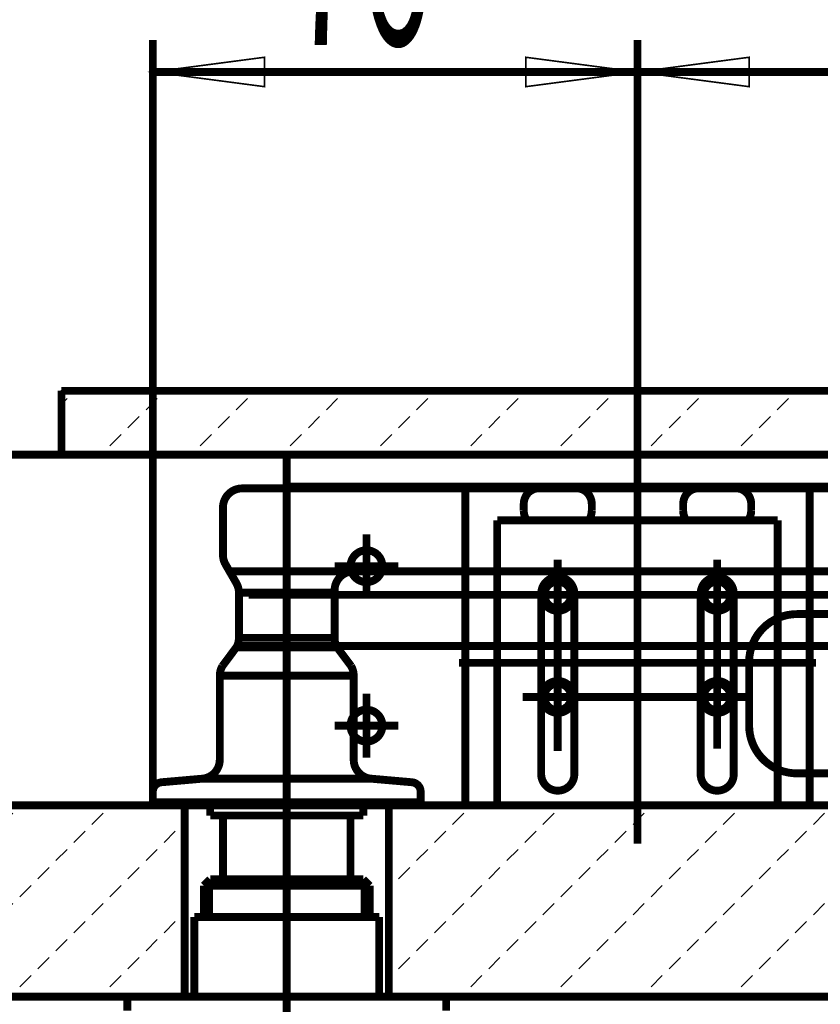
# Model space of a CAD drawing. Extents: x 33 to 231, y -260 to 23.
# Drawn here: x 74 to 99, y -55 to -24 of the extents above; entities that cross this region are included whole.
import ezdxf

# ---------------------------------------------------------------- set-up
doc = ezdxf.new("R2010")
doc.units = 0
doc.linetypes.add('AIGENLINE001', pattern=[13.007, 10, -1, 0.0035, -1, 0.0035, -1])
doc.linetypes.add('AIGENLINE002', pattern=[14, 11, -1, 1, -1])
doc.layers.add('LAYER_6', color=7, linetype='CONTINUOUS')
doc.styles.get("Standard").update_dxf_attribs({"font": 'TXT', "bigfont": 'BIGFONT'})

# ---------------------------------------------------------------- blocks, each defined once
blk = doc.blocks.new('AIGNBL06010183')
at = {"layer": 'LAYER_6', "const_width": 0.2469}
blk.add_lwpolyline([(85.1723, -51.524), (79.9723, -51.524)], dxfattribs=at)
blk = doc.blocks.new('AIGNBL06010184')
at = {"layer": 'LAYER_6', "const_width": 0.2469}
blk.add_lwpolyline([(84.5723, -51.324), (80.5723, -51.324)], dxfattribs=at)
blk = doc.blocks.new('AIGNBL06010185')
at = {"layer": 'LAYER_6', "const_width": 0.2469}
blk.add_lwpolyline([(85.0103, -51.362), (85.1723, -51.524)], dxfattribs=at)
blk = doc.blocks.new('AIGNBL06010186')
at = {"layer": 'LAYER_6', "const_width": 0.2469}
blk.add_lwpolyline([(80.1343, -51.362), (80.1723, -51.324)], dxfattribs=at)
blk = doc.blocks.new('AIGNBL06010187')
at = {"layer": 'LAYER_6', "const_width": 0.2469}
blk.add_lwpolyline([(80.5723, -51.324), (80.5723, -49.324)], dxfattribs=at)
blk = doc.blocks.new('AIGNBL06010188')
at = {"layer": 'LAYER_6', "const_width": 0.2469}
blk.add_lwpolyline([(80.1723, -51.324), (80.5723, -51.324)], dxfattribs=at)
blk = doc.blocks.new('AIGNBL06010189')
at = {"layer": 'LAYER_6', "const_width": 0.2469}
blk.add_lwpolyline([(84.5723, -51.324), (84.5723, -49.324)], dxfattribs=at)
blk = doc.blocks.new('AIGNBL0601018A')
at = {"layer": 'LAYER_6', "const_width": 0.2469}
blk.add_lwpolyline([(84.9723, -51.324), (84.5723, -51.324)], dxfattribs=at)
blk = doc.blocks.new('AIGNBL0601018B')
at = {"layer": 'LAYER_6', "const_width": 0.2469}
blk.add_lwpolyline([(84.9723, -51.324), (85.0103, -51.362)], dxfattribs=at)
blk = doc.blocks.new('AIGNBL0601018C')
at = {"layer": 'LAYER_6', "const_width": 0.2469}
blk.add_lwpolyline([(79.9723, -51.524), (80.1343, -51.362)], dxfattribs=at)
blk = doc.blocks.new('AIGNBL0601018D')
at = {"layer": 'LAYER_6', "const_width": 0.2469}
blk.add_lwpolyline([(85.0103, -51.362), (85.0103, -52.504)], dxfattribs=at)
blk = doc.blocks.new('AIGNBL0601018E')
at = {"layer": 'LAYER_6', "const_width": 0.2469}
blk.add_lwpolyline([(85.1723, -52.504), (85.1723, -51.524)], dxfattribs=at)
blk = doc.blocks.new('AIGNBL0601018F')
at = {"layer": 'LAYER_6', "const_width": 0.2469}
blk.add_lwpolyline([(79.9723, -51.524), (79.9723, -52.504)], dxfattribs=at)
blk = doc.blocks.new('AIGNBL06010190')
at = {"layer": 'LAYER_6', "const_width": 0.2469}
blk.add_lwpolyline([(80.1343, -52.504), (80.1343, -51.362)], dxfattribs=at)
blk = doc.blocks.new('AIGNBL0601022F')
at = {"layer": 'LAYER_6', "const_width": 0.2469}
blk.add_lwpolyline([(90.1055, -40.064), (92.0392, -40.064)], dxfattribs=at)
blk = doc.blocks.new('AIGNBL06010230')
at = {"layer": 'LAYER_6', "const_width": 0.2469}
blk.add_lwpolyline([(95.1055, -40.064), (97.0392, -40.064)], dxfattribs=at)
blk = doc.blocks.new('AIGNBL06010269')
at = {"layer": 'LAYER_6', "const_width": 0.2469}
blk.add_lwpolyline([(78.4723, -49.004), (78.3723, -48.904)], dxfattribs=at)
blk = doc.blocks.new('AIGNBL0601026A')
at = {"layer": 'LAYER_6', "const_width": 0.2469}
blk.add_lwpolyline([(86.7723, -48.904), (86.6723, -49.004)], dxfattribs=at)
blk = doc.blocks.new('AIGNBL0601027A')
at = {"layer": 'LAYER_6', "const_width": 0.2469}
blk.add_lwpolyline([(84.6723, -41.664), (100.5123, -41.664)], dxfattribs=at)
blk = doc.blocks.new('AIGNBL0601027B')
at = {"layer": 'LAYER_6', "const_width": 0.2469}
blk.add_lwpolyline([(84.0723, -43.7489), (84.0723, -42.3352)], dxfattribs=at)
blk = doc.blocks.new('AIGNBL0601027C')
at = {"layer": 'LAYER_6', "const_width": 0.2469}
blk.add_lwpolyline([(80.5723, -41.1476), (80.5723, -39.664)], dxfattribs=at)
blk = doc.blocks.new('AIGNBL0601027D')
at = {"layer": 'LAYER_6', "const_width": 0.2469}
blk.add_lwpolyline([(81.0723, -42.3352), (81.0723, -43.7489)], dxfattribs=at)
blk = doc.blocks.new('AIGNBL06010280')
at = {"layer": 'LAYER_6', "const_width": 0.2469}
blk.add_lwpolyline([(80.1723, -49.324), (80.1723, -49.004)], dxfattribs=at)
blk = doc.blocks.new('AIGNBL06010281')
at = {"layer": 'LAYER_6', "const_width": 0.2469}
blk.add_lwpolyline([(84.9723, -49.324), (84.9723, -49.004)], dxfattribs=at)
blk = doc.blocks.new('AIGNBL06010282')
at = {"layer": 'LAYER_6', "const_width": 0.2469}
blk.add_lwpolyline([(84.9723, -49.324), (80.1723, -49.324)], dxfattribs=at)
blk = doc.blocks.new('AIGNBL06010283')
at = {"layer": 'LAYER_6', "const_width": 0.2469}
blk.add_lwpolyline([(106.9923, -39.064), (81.1723, -39.064)], dxfattribs=at)
blk = doc.blocks.new('AIGNBL06010284')
at = {"layer": 'LAYER_6', "const_width": 0.2469}
blk.add_lwpolyline([(80.1723, -49.004), (78.4723, -49.004)], dxfattribs=at)
blk = doc.blocks.new('AIGNBL06010285')
at = {"layer": 'LAYER_6', "const_width": 0.2469}
blk.add_lwpolyline([(86.6723, -49.004), (84.9723, -49.004)], dxfattribs=at)
blk = doc.blocks.new('AIGNBL06010298')
at = {"layer": 'LAYER_6', "const_width": 0.2469}
blk.add_lwpolyline([(80.6527, -41.4476), (80.7776, -41.664)], dxfattribs=at)
blk = doc.blocks.new('AIGNBL060102A2')
at = {"layer": 'LAYER_6', "const_width": 0.2469}
blk.add_lwpolyline([(80.1723, -49.004), (84.9723, -49.004)], dxfattribs=at)
blk = doc.blocks.new('AIGNBL060102A3')
at = {"layer": 'LAYER_6', "const_width": 0.2469}
blk.add_lwpolyline([(81.0723, -43.7489), (84.0723, -43.7489)], dxfattribs=at)
blk = doc.blocks.new('AIGNBL060102A4')
at = {"layer": 'LAYER_6', "const_width": 0.2469}
blk.add_lwpolyline([(80.9919, -44.0489), (84.1527, -44.0489)], dxfattribs=at)
blk = doc.blocks.new('AIGNBL060102A5')
at = {"layer": 'LAYER_6', "const_width": 0.2469}
blk.add_lwpolyline([(81.0723, -42.3352), (84.0723, -42.3352)], dxfattribs=at)
blk = doc.blocks.new('AIGNBL060102A6')
at = {"layer": 'LAYER_6', "const_width": 0.2469}
blk.add_lwpolyline([(84.0723, -42.3352), (84.0723, -42.264)], dxfattribs=at)
blk = doc.blocks.new('AIGNBL060102A7')
at = {"layer": 'LAYER_6', "const_width": 0.2469}
blk.add_lwpolyline([(84.6723, -41.664), (80.7776, -41.664)], dxfattribs=at)
blk = doc.blocks.new('AIGNBL060102A8')
at = {"layer": 'LAYER_6', "const_width": 0.2469}
blk.add_lwpolyline([(80.7776, -41.664), (80.9919, -42.0352)], dxfattribs=at)
blk = doc.blocks.new('AIGNBL060102EF')
at = {"layer": 'LAYER_6', "const_width": 0.2469}
blk.add_lwpolyline([(84.1527, -44.0489), (84.5919, -44.6365)], dxfattribs=at)
blk = doc.blocks.new('AIGNBL060102F0')
at = {"layer": 'LAYER_6', "const_width": 0.2469}
blk.add_lwpolyline([(80.5527, -44.6365), (80.9919, -44.0489)], dxfattribs=at)
blk = doc.blocks.new('AIGNBL060102F1')
at = {"layer": 'LAYER_6', "const_width": 0.2469}
blk.add_lwpolyline([(80.4723, -47.5705), (80.4723, -44.9365)], dxfattribs=at)
blk = doc.blocks.new('AIGNBL060102F2')
at = {"layer": 'LAYER_6', "const_width": 0.2469}
blk.add_lwpolyline([(84.6723, -47.5705), (84.6723, -44.9365)], dxfattribs=at)
blk = doc.blocks.new('AIGNBL060102F3')
at = {"layer": 'LAYER_6', "const_width": 0.2469}
blk.add_lwpolyline([(85.22, -48.1682), (86.4985, -48.2801)], dxfattribs=at)
blk = doc.blocks.new('AIGNBL060102F4')
at = {"layer": 'LAYER_6', "const_width": 0.2469}
blk.add_lwpolyline([(86.7723, -48.904), (86.7723, -48.5789)], dxfattribs=at)
blk = doc.blocks.new('AIGNBL060102F5')
at = {"layer": 'LAYER_6', "const_width": 0.2469}
blk.add_lwpolyline([(78.6462, -48.2801), (79.9246, -48.1682)], dxfattribs=at)
blk = doc.blocks.new('AIGNBL060102F6')
at = {"layer": 'LAYER_6', "const_width": 0.2469}
blk.add_lwpolyline([(78.3723, -48.904), (78.3723, -48.5789)], dxfattribs=at)
blk = doc.blocks.new('AIGNBL060102F7')
at = {"layer": 'LAYER_6', "const_width": 0.2469}
blk.add_lwpolyline([(80.4723, -44.9365), (84.6723, -44.9365)], dxfattribs=at)
blk = doc.blocks.new('AIGNBL060102F8')
at = {"layer": 'LAYER_6', "const_width": 0.2469}
blk.add_lwpolyline([(78.3723, -48.904), (86.7723, -48.904)], dxfattribs=at)
blk = doc.blocks.new('AIGNBL060102FE')
at = {"layer": 'LAYER_6', "const_width": 0.2469}
blk.add_lwpolyline([(79.9246, -48.1682), (85.22, -48.1682)], dxfattribs=at)
blk = doc.blocks.new('AIGNBL0601033E')
at = {"layer": 'LAYER_6', "const_width": 0.2469}
blk.add_lwpolyline([(84.6723, -41.664, 0.4141936), (84.0723, -42.264)], format="xyb", dxfattribs=at)
blk = doc.blocks.new('AIGNBL06010345')
at = {"layer": 'LAYER_6', "const_width": 0.2469}
blk.add_lwpolyline([(81.1723, -39.064, 0.4141936), (80.5723, -39.664)], format="xyb", dxfattribs=at)
blk = doc.blocks.new('AIGNBL06010346')
at = {"layer": 'LAYER_6', "const_width": 0.2469}
blk.add_lwpolyline([(80.5723, -41.1476, 0.1316527), (80.6527, -41.4476)], format="xyb", dxfattribs=at)
blk = doc.blocks.new('AIGNBL06010347')
at = {"layer": 'LAYER_6', "const_width": 0.2469}
blk.add_lwpolyline([(81.0723, -42.3352, 0.1316608), (80.9919, -42.0352)], format="xyb", dxfattribs=at)
blk = doc.blocks.new('AIGNBL06010350')
at = {"layer": 'LAYER_6', "const_width": 0.2469}
blk.add_lwpolyline([(97.0743, -46.502, 0.414215), (98.5743, -48.002)], format="xyb", dxfattribs=at)
blk = doc.blocks.new('AIGNBL06010351')
at = {"layer": 'LAYER_6', "const_width": 0.2469}
blk.add_lwpolyline([(98.5743, -43.006, 0.4142056), (97.0743, -44.506)], format="xyb", dxfattribs=at)
blk = doc.blocks.new('AIGNBL06010359')
at = {"layer": 'LAYER_6', "const_width": 0.2469}
blk.add_lwpolyline([(84.0723, -43.7489, 0.1316519), (84.1527, -44.0489)], format="xyb", dxfattribs=at)
blk = doc.blocks.new('AIGNBL0601035A')
at = {"layer": 'LAYER_6', "const_width": 0.2469}
blk.add_lwpolyline([(80.9919, -44.0489, 0.131659), (81.0723, -43.7489)], format="xyb", dxfattribs=at)
blk = doc.blocks.new('AIGNBL0601035B')
at = {"layer": 'LAYER_6', "const_width": 0.2469}
blk.add_lwpolyline([(80.5527, -44.6365, 0.1316545), (80.4723, -44.9365)], format="xyb", dxfattribs=at)
blk = doc.blocks.new('AIGNBL0601035C')
at = {"layer": 'LAYER_6', "const_width": 0.2469}
blk.add_lwpolyline([(84.6723, -44.9365, 0.1316615), (84.5919, -44.6365)], format="xyb", dxfattribs=at)
blk = doc.blocks.new('AIGNBL0601035D')
at = {"layer": 'LAYER_6', "const_width": 0.2469}
blk.add_lwpolyline([(84.6723, -47.5705, 0.3888667), (85.22, -48.1682)], format="xyb", dxfattribs=at)
blk = doc.blocks.new('AIGNBL0601035E')
at = {"layer": 'LAYER_6', "const_width": 0.2469}
blk.add_lwpolyline([(86.7723, -48.5789, 0.3888182), (86.4985, -48.2801)], format="xyb", dxfattribs=at)
blk = doc.blocks.new('AIGNBL0601035F')
at = {"layer": 'LAYER_6', "const_width": 0.2469}
blk.add_lwpolyline([(79.9246, -48.1682, 0.3888825), (80.4723, -47.5705)], format="xyb", dxfattribs=at)
blk = doc.blocks.new('AIGNBL06010360')
at = {"layer": 'LAYER_6', "const_width": 0.2469}
blk.add_lwpolyline([(78.6462, -48.2801, 0.388882), (78.3723, -48.5789)], format="xyb", dxfattribs=at)
blk = doc.blocks.new('AIGNBL060103A2')
at = {"layer": 'LAYER_6', "color": 160, "linetype": 'AIGENLINE001', "const_width": 0.2469, "flags": 128}
blk.add_lwpolyline([(89.1723, -49.004), (89.1723, -40.064)], dxfattribs=at)
blk = doc.blocks.new('AIGNBL060103A3')
at = {"layer": 'LAYER_6', "color": 160, "linetype": 'AIGENLINE001', "const_width": 0.2469, "flags": 128}
blk.add_lwpolyline([(89.1723, -40.064), (97.9723, -40.064)], dxfattribs=at)
blk = doc.blocks.new('AIGNBL060103A4')
at = {"layer": 'LAYER_6', "color": 160, "linetype": 'AIGENLINE001', "const_width": 0.2469, "flags": 128}
blk.add_lwpolyline([(97.9723, -40.064), (97.9723, -49.004)], dxfattribs=at)
blk = doc.blocks.new('AIGNBL060103A5')
at = {"layer": 'LAYER_6', "color": 160, "linetype": 'AIGENLINE001', "const_width": 0.2469, "flags": 128}
blk.add_lwpolyline([(97.9723, -49.004), (89.1723, -49.004)], dxfattribs=at)
blk = doc.blocks.new('AIGNBL060103A6')
at = {"layer": 'LAYER_6', "color": 160, "linetype": 'AIGENLINE001', "const_width": 0.2469, "flags": 128}
blk.add_lwpolyline([(87.9723, -44.534), (99.1723, -44.534)], dxfattribs=at)
blk = doc.blocks.new('AIGNBL060103A7')
at = {"layer": 'LAYER_6', "color": 160, "linetype": 'AIGENLINE001', "const_width": 0.2469, "flags": 128}
blk.add_lwpolyline([(93.5723, -38.864), (93.5723, -50.204)], dxfattribs=at)
blk = doc.blocks.new('AIGNBL060103AC')
at = {"layer": 'LAYER_6', "color": 160, "linetype": 'AIGENLINE001', "const_width": 0.2469, "flags": 128}
blk.add_lwpolyline([(95.5523, -48.024), (95.5523, -42.364)], dxfattribs=at)
blk = doc.blocks.new('AIGNBL060103AD')
at = {"layer": 'LAYER_6', "color": 160, "linetype": 'AIGENLINE001', "const_width": 0.2469, "flags": 128}
blk.add_lwpolyline([(96.5923, -42.364), (96.5923, -48.024)], dxfattribs=at)
blk = doc.blocks.new('AIGNBL060103AE')
at = {"layer": 'LAYER_6', "color": 160, "linetype": 'AIGENLINE001', "const_width": 0.2469, "flags": 128}
blk.add_lwpolyline([(91.5923, -42.364), (91.5923, -48.024)], dxfattribs=at)
blk = doc.blocks.new('AIGNBL060103AF')
at = {"layer": 'LAYER_6', "color": 160, "linetype": 'AIGENLINE001', "const_width": 0.2469, "flags": 128}
blk.add_lwpolyline([(90.5523, -48.024), (90.5523, -42.364)], dxfattribs=at)
blk = doc.blocks.new('AIGNBL060103B6')
at = {"layer": 'LAYER_6', "color": 160, "linetype": 'AIGENLINE001', "const_width": 0.2469, "flags": 128}
blk.add_lwpolyline([(95.5523, -48.024, 0.414218), (96.0723, -48.544, 0.4142367), (96.5923, -48.024)], format="xyb", dxfattribs=at)
blk = doc.blocks.new('AIGNBL060103B7')
at = {"layer": 'LAYER_6', "color": 160, "linetype": 'AIGENLINE001', "const_width": 0.2469, "flags": 128}
blk.add_lwpolyline([(96.5923, -42.364, 0.4142093), (96.0723, -41.844, 0.4141906), (95.5523, -42.364)], format="xyb", dxfattribs=at)
blk = doc.blocks.new('AIGNBL060103B8')
at = {"layer": 'LAYER_6', "color": 160, "linetype": 'AIGENLINE001', "const_width": 0.2469, "flags": 128}
blk.add_lwpolyline([(91.5923, -42.364, 0.4142093), (91.0723, -41.844)], format="xyb", dxfattribs=at)
blk = doc.blocks.new('AIGNBL060103B9')
at = {"layer": 'LAYER_6', "color": 160, "linetype": 'AIGENLINE001', "const_width": 0.2469, "flags": 128}
blk.add_lwpolyline([(91.0723, -41.844, 0.4141906), (90.5523, -42.364)], format="xyb", dxfattribs=at)
blk = doc.blocks.new('AIGNBL060103BA')
at = {"layer": 'LAYER_6', "color": 160, "linetype": 'AIGENLINE001', "const_width": 0.2469, "flags": 128}
blk.add_lwpolyline([(90.5523, -48.024, 0.414218), (91.0723, -48.544)], format="xyb", dxfattribs=at)
blk = doc.blocks.new('AIGNBL060103BB')
at = {"layer": 'LAYER_6', "color": 160, "linetype": 'AIGENLINE001', "const_width": 0.2469, "flags": 128}
blk.add_lwpolyline([(91.0723, -48.544, 0.4142367), (91.5923, -48.024)], format="xyb", dxfattribs=at)
blk = doc.blocks.new('AIGNBL0601042E')
at = {"layer": 'LAYER_6', "color": 160, "linetype": 'AIGENLINE001', "const_width": 0.2469, "flags": 128}
blk.add_lwpolyline([(81.3805, -42.404), (81.9723, -42.404)], dxfattribs=at)
blk = doc.blocks.new('AIGNBL06010432')
at = {"layer": 'LAYER_6', "color": 160, "linetype": 'AIGENLINE001', "const_width": 0.2469, "flags": 128}
blk.add_lwpolyline([(98.9723, -45.604), (98.9723, -39.004)], dxfattribs=at)
blk = doc.blocks.new('AIGNBL06010433')
at = {"layer": 'LAYER_6', "color": 160, "linetype": 'AIGENLINE001', "const_width": 0.2469, "flags": 128}
blk.add_lwpolyline([(88.1723, -49.004), (88.1723, -39.004)], dxfattribs=at)
blk = doc.blocks.new('AIGNBL06010437')
at = {"layer": 'LAYER_6', "color": 160, "linetype": 'AIGENLINE001', "const_width": 0.2469, "flags": 128}
blk.add_lwpolyline([(105.7823, -44.004), (81.0623, -44.004)], dxfattribs=at)
blk = doc.blocks.new('AIGNBL06010438')
at = {"layer": 'LAYER_6', "color": 160, "linetype": 'AIGENLINE001', "const_width": 0.2469, "flags": 128}
blk.add_lwpolyline([(85.0723, -47.504), (85.0723, -45.504)], dxfattribs=at)
blk = doc.blocks.new('AIGNBL06010439')
at = {"layer": 'LAYER_6', "color": 160, "linetype": 'AIGENLINE001', "const_width": 0.2469, "flags": 128}
blk.add_lwpolyline([(84.0723, -46.504), (86.0723, -46.504)], dxfattribs=at)
blk = doc.blocks.new('AIGNBL0601043A')
at = {"layer": 'LAYER_6', "color": 160, "linetype": 'AIGENLINE001', "const_width": 0.2469, "flags": 128}
blk.add_lwpolyline([(85.0723, -42.504), (85.0723, -40.504)], dxfattribs=at)
blk = doc.blocks.new('AIGNBL0601043B')
at = {"layer": 'LAYER_6', "color": 160, "linetype": 'AIGENLINE001', "const_width": 0.2469, "flags": 128}
blk.add_lwpolyline([(84.0723, -41.504), (86.0723, -41.504)], dxfattribs=at)
blk = doc.blocks.new('AIGNBL0601043C')
at = {"layer": 'LAYER_6', "color": 160, "linetype": 'AIGENLINE001', "const_width": 0.2469, "flags": 128}
blk.add_lwpolyline([(88.1723, -39.004), (98.9723, -39.004)], dxfattribs=at)
blk = doc.blocks.new('AIGNBL0601043D')
at = {"layer": 'LAYER_6', "color": 160, "linetype": 'AIGENLINE001', "const_width": 0.2469, "flags": 128}
blk.add_lwpolyline([(88.1723, -49.004), (82.5723, -49.004)], dxfattribs=at)
blk = doc.blocks.new('AIGNBL0601043E')
at = {"layer": 'LAYER_6', "color": 160, "linetype": 'AIGENLINE001', "const_width": 0.2469, "flags": 128}
blk.add_lwpolyline([(82.5723, -39.004), (88.1723, -39.004)], dxfattribs=at)
blk = doc.blocks.new('AIGNBL0601043F')
at = {"layer": 'LAYER_6', "color": 160, "linetype": 'AIGENLINE001', "const_width": 0.2469, "flags": 128}
blk.add_lwpolyline([(98.9723, -49.004), (88.1723, -49.004)], dxfattribs=at)
blk = doc.blocks.new('AIGNBL06010440')
at = {"layer": 'LAYER_6', "color": 160, "linetype": 'AIGENLINE001', "const_width": 0.2469, "flags": 128}
blk.add_lwpolyline([(98.9723, -39.004), (104.5723, -39.004)], dxfattribs=at)
blk = doc.blocks.new('AIGNBL06010441')
at = {"layer": 'LAYER_6', "color": 160, "linetype": 'AIGENLINE001', "const_width": 0.2469, "flags": 128}
blk.add_lwpolyline([(98.9723, -49.004), (98.9723, -45.604)], dxfattribs=at)
blk = doc.blocks.new('AIGNBL06010442')
at = {"layer": 'LAYER_6', "color": 160, "linetype": 'AIGENLINE001', "const_width": 0.2469, "flags": 128}
blk.add_lwpolyline([(104.5723, -49.004), (98.9723, -49.004)], dxfattribs=at)
blk = doc.blocks.new('AIGNBL06010443')
at = {"layer": 'LAYER_6', "color": 160, "linetype": 'AIGENLINE001', "const_width": 0.2469, "flags": 128}
blk.add_lwpolyline([(93.5723, -37.804), (93.5723, -50.204)], dxfattribs=at)
blk = doc.blocks.new('AIGNBL06010445')
at = {"layer": 'LAYER_6', "color": 160, "linetype": 'AIGENLINE001', "const_width": 0.2469, "flags": 128}
blk.add_lwpolyline([(82.5723, -49.004), (82.5723, -39.004)], dxfattribs=at)
blk = doc.blocks.new('AIGNBL06010446')
at = {"layer": 'LAYER_6', "color": 160, "linetype": 'AIGENLINE001', "const_width": 0.2469, "flags": 128}
blk.add_lwpolyline([(92.0723, -45.604), (89.9723, -45.604)], dxfattribs=at)
blk = doc.blocks.new('AIGNBL06010447')
at = {"layer": 'LAYER_6', "color": 160, "linetype": 'AIGENLINE001', "const_width": 0.2469, "flags": 128}
blk.add_lwpolyline([(97.1723, -45.604), (92.0723, -45.604)], dxfattribs=at)
blk = doc.blocks.new('AIGNBL06010448')
at = {"layer": 'LAYER_6', "color": 160, "linetype": 'AIGENLINE001', "const_width": 0.2469, "flags": 128}
blk.add_lwpolyline([(105.1723, -42.404), (95.0723, -42.404)], dxfattribs=at)
blk = doc.blocks.new('AIGNBL06010449')
at = {"layer": 'LAYER_6', "color": 160, "linetype": 'AIGENLINE001', "const_width": 0.2469, "flags": 128}
blk.add_lwpolyline([(95.0723, -42.404), (81.9723, -42.404)], dxfattribs=at)
blk = doc.blocks.new('AIGNBL0601044A')
at = {"layer": 'LAYER_6', "color": 160, "linetype": 'AIGENLINE001', "const_width": 0.2469, "flags": 128}
blk.add_lwpolyline([(96.0723, -41.304), (96.0723, -47.224)], dxfattribs=at)
blk = doc.blocks.new('AIGNBL0601044B')
at = {"layer": 'LAYER_6', "color": 160, "linetype": 'AIGENLINE001', "const_width": 0.2469, "flags": 128}
blk.add_lwpolyline([(91.0723, -41.304), (91.0723, -47.304)], dxfattribs=at)
blk = doc.blocks.new('AIGNBL06010465')
at = {"layer": 'LAYER_6', "color": 160, "linetype": 'AIGENLINE001', "const_width": 0.2469, "flags": 128}
blk.add_lwpolyline([(84.5723, -46.504, -0.4141896), (85.0723, -46.004, -0.414209), (85.5723, -46.504, -0.4142376), (85.0723, -47.004, -0.4142181)], format="xyb", close=True, dxfattribs=at)
blk = doc.blocks.new('AIGNBL06010466')
at = {"layer": 'LAYER_6', "color": 160, "linetype": 'AIGENLINE001', "const_width": 0.2469, "flags": 128}
blk.add_lwpolyline([(84.5723, -41.504, -0.4141896), (85.0723, -41.004, -0.414209), (85.5723, -41.504, -0.4142376), (85.0723, -42.004, -0.4142181)], format="xyb", close=True, dxfattribs=at)
blk = doc.blocks.new('AIGNBL06010467')
at = {"layer": 'LAYER_6', "color": 160, "linetype": 'AIGENLINE001', "const_width": 0.2469, "flags": 128}
blk.add_lwpolyline([(90.6523, -45.604, -0.414185), (91.0723, -45.184, -0.4142081), (91.4923, -45.604, -0.4142421), (91.0723, -46.024, -0.414219)], format="xyb", close=True, dxfattribs=at)
blk = doc.blocks.new('AIGNBL06010468')
at = {"layer": 'LAYER_6', "color": 160, "linetype": 'AIGENLINE001', "const_width": 0.2469, "flags": 128}
blk.add_lwpolyline([(90.5723, -45.604, -0.4141896), (91.0723, -45.104, -0.414209), (91.5723, -45.604, -0.4142376), (91.0723, -46.104, -0.4142181)], format="xyb", close=True, dxfattribs=at)
blk = doc.blocks.new('AIGNBL06010469')
at = {"layer": 'LAYER_6', "color": 160, "linetype": 'AIGENLINE001', "const_width": 0.2469, "flags": 128}
blk.add_lwpolyline([(95.5723, -45.604, -0.4141896), (96.0723, -45.104, -0.414209), (96.5723, -45.604, -0.4142376), (96.0723, -46.104, -0.4142181)], format="xyb", close=True, dxfattribs=at)
blk = doc.blocks.new('AIGNBL0601046A')
at = {"layer": 'LAYER_6', "color": 160, "linetype": 'AIGENLINE001', "const_width": 0.2469, "flags": 128}
blk.add_lwpolyline([(95.6523, -45.604, -0.414185), (96.0723, -45.184, -0.4142081), (96.4923, -45.604, -0.4142421), (96.0723, -46.024, -0.414219)], format="xyb", close=True, dxfattribs=at)
blk = doc.blocks.new('AIGNBL0601046B')
at = {"layer": 'LAYER_6', "color": 160, "linetype": 'AIGENLINE001', "const_width": 0.2469, "flags": 128}
blk.add_lwpolyline([(95.6523, -42.404, -0.414185), (96.0723, -41.984, -0.4142081), (96.4923, -42.404, -0.4142421), (96.0723, -42.824, -0.414219)], format="xyb", close=True, dxfattribs=at)
blk = doc.blocks.new('AIGNBL0601046C')
at = {"layer": 'LAYER_6', "color": 160, "linetype": 'AIGENLINE001', "const_width": 0.2469, "flags": 128}
blk.add_lwpolyline([(95.5723, -42.404, -0.4141896), (96.0723, -41.904, -0.414209), (96.5723, -42.404, -0.4142376), (96.0723, -42.904, -0.4142181)], format="xyb", close=True, dxfattribs=at)
blk = doc.blocks.new('AIGNBL0601046D')
at = {"layer": 'LAYER_6', "color": 160, "linetype": 'AIGENLINE001', "const_width": 0.2469, "flags": 128}
blk.add_lwpolyline([(90.5723, -42.404, -0.4141896), (91.0723, -41.904, -0.414209), (91.5723, -42.404, -0.4142376), (91.0723, -42.904, -0.4142181)], format="xyb", close=True, dxfattribs=at)
blk = doc.blocks.new('AIGNBL0601046E')
at = {"layer": 'LAYER_6', "color": 160, "linetype": 'AIGENLINE001', "const_width": 0.2469, "flags": 128}
blk.add_lwpolyline([(90.6523, -42.404, -0.414185), (91.0723, -41.984, -0.4142081), (91.4923, -42.404, -0.4142421), (91.0723, -42.824, -0.414219)], format="xyb", close=True, dxfattribs=at)
blk = doc.blocks.new('AIGNBL0601048A')
at = {"layer": 'LAYER_6', "const_width": 0.2469}
blk.add_lwpolyline([(75.5072, -38.004), (115.5072, -38.004)], dxfattribs=at)
blk = doc.blocks.new('AIGNBL0601048B')
at = {"layer": 'LAYER_6', "linetype": 'AIGENLINE001', "const_width": 0.2469, "flags": 128}
blk.add_lwpolyline([(75.5072, -36.004), (115.5072, -36.004)], dxfattribs=at)
blk = doc.blocks.new('AIGNBL0601048C')
at = {"layer": 'LAYER_6', "linetype": 'AIGENLINE001', "const_width": 0.2469, "flags": 128}
blk.add_lwpolyline([(75.5072, -36.004), (75.5072, -38.004)], dxfattribs=at)
blk = doc.blocks.new('AIGNBL0601049E')
at = {"layer": 'LAYER_6', "const_width": 0.2469}
blk.add_lwpolyline([(79.3723, -49.004), (79.3723, -55.004)], dxfattribs=at)
blk = doc.blocks.new('AIGNBL060104A0')
at = {"layer": 'LAYER_6', "const_width": 0.2469}
blk.add_lwpolyline([(85.7723, -55.004), (85.7723, -49.004)], dxfattribs=at)
blk = doc.blocks.new('AIGNBL060104A5')
at = {"layer": 'LAYER_6', "const_width": 0.2469}
blk.add_lwpolyline([(100.7723, -55.004), (85.7723, -55.004)], dxfattribs=at)
blk = doc.blocks.new('AIGNBL060104A6')
at = {"layer": 'LAYER_6', "const_width": 0.2469}
blk.add_lwpolyline([(85.7723, -49.004), (100.7723, -49.004)], dxfattribs=at)
blk = doc.blocks.new('AIGNBL060104A7')
at = {"layer": 'LAYER_6', "const_width": 0.2469}
blk.add_lwpolyline([(66.5723, -49.004), (79.3723, -49.004)], dxfattribs=at)
blk = doc.blocks.new('AIGNBL060104A8')
at = {"layer": 'LAYER_6', "const_width": 0.2469}
blk.add_lwpolyline([(79.3723, -55.004), (66.5723, -55.004)], dxfattribs=at)
blk = doc.blocks.new('AIGNBL060204B2')
at = {"layer": 'LAYER_6', "linetype": 'AIGENLINE001', "flags": 128}
for points in [[(75.8958, -36.0302), (75.922, -36.004)], [(78.7242, -36.0302), (78.7505, -36.004)], [(81.5527, -36.0302), (81.5789, -36.004)], [(84.3811, -36.0302), (84.4073, -36.004)], [(87.2095, -36.0302), (87.2357, -36.004)], [(90.0379, -36.0302), (90.0642, -36.004)], [(92.8664, -36.0302), (92.8926, -36.004)], [(95.6948, -36.0302), (95.721, -36.004)], [(98.5232, -36.0302), (98.5494, -36.004)], [(75.5072, -36.4188), (75.6837, -36.2424)], [(78.1586, -36.5959), (78.5121, -36.2424)], [(80.987, -36.5959), (81.3405, -36.2424)], [(83.8154, -36.5959), (84.169, -36.2424)], [(86.6438, -36.5959), (86.9974, -36.2424)], [(89.4723, -36.5959), (89.8258, -36.2424)], [(92.3007, -36.5959), (92.6542, -36.2424)], [(95.1291, -36.5959), (95.4827, -36.2424)], [(97.9575, -36.5959), (98.3111, -36.2424)], [(77.5929, -37.1616), (77.9464, -36.8081)], [(80.4213, -37.1616), (80.7748, -36.8081)], [(83.2497, -37.1616), (83.6033, -36.8081)], [(86.0781, -37.1616), (86.4317, -36.8081)], [(88.9066, -37.1616), (89.2601, -36.8081)], [(91.735, -37.1616), (92.0886, -36.8081)], [(94.5634, -37.1616), (94.917, -36.8081)], [(97.3919, -37.1616), (97.7454, -36.8081)], [(77.0272, -37.7273), (77.3807, -37.3737)], [(79.8556, -37.7273), (80.2092, -37.3737)], [(82.684, -37.7273), (83.0376, -37.3737)], [(85.5125, -37.7273), (85.866, -37.3737)], [(88.3409, -37.7273), (88.6944, -37.3737)], [(91.1693, -37.7273), (91.5229, -37.3737)], [(93.9977, -37.7273), (94.3513, -37.3737)], [(96.8262, -37.7273), (97.1797, -37.3737)], [(76.7505, -38.004), (76.815, -37.9394)], [(79.5789, -38.004), (79.6435, -37.9394)], [(82.4073, -38.004), (82.4719, -37.9394)], [(85.2357, -38.004), (85.3003, -37.9394)], [(88.0642, -38.004), (88.1288, -37.9394)], [(90.8926, -38.004), (90.9572, -37.9394)], [(93.721, -38.004), (93.7856, -37.9394)], [(96.5494, -38.004), (96.614, -37.9394)]]:
    blk.add_lwpolyline(points, dxfattribs=at)
blk = doc.blocks.new('AIGNBL060104B1')
at = {"layer": 'LAYER_6', "const_width": 0.05}
blk.add_lwpolyline([(75.5072, -36.004), (115.5072, -36.004), (115.5072, -38.004), (75.5072, -38.004)], close=True, dxfattribs=at)
at = {"layer": 'LAYER_6'}
blk.add_blockref('AIGNBL060204B2', (0, 0), dxfattribs=at)
blk = doc.blocks.new('AIGNBL060204BE')
at = {"layer": 'LAYER_6', "linetype": 'AIGENLINE001', "flags": 128}
for points in [[(88.3409, -49.041), (88.3779, -49.004)], [(91.1693, -49.041), (91.2063, -49.004)], [(93.9977, -49.041), (94.0347, -49.004)], [(96.8262, -49.041), (96.8632, -49.004)], [(99.6546, -49.041), (99.6916, -49.004)], [(87.7752, -49.6067), (88.1288, -49.2531)], [(90.6036, -49.6067), (90.9572, -49.2531)], [(93.4321, -49.6067), (93.7856, -49.2531)], [(96.2605, -49.6067), (96.614, -49.2531)], [(99.0889, -49.6067), (99.4425, -49.2531)], [(87.2095, -50.1724), (87.5631, -49.8188)], [(90.0379, -50.1724), (90.3915, -49.8188)], [(92.8664, -50.1724), (93.2199, -49.8188)], [(95.6948, -50.1724), (96.0484, -49.8188)], [(98.5232, -50.1724), (98.8768, -49.8188)], [(86.6438, -50.7381), (86.9974, -50.3845)], [(89.4723, -50.7381), (89.8258, -50.3845)], [(92.3007, -50.7381), (92.6542, -50.3845)], [(95.1291, -50.7381), (95.4827, -50.3845)], [(97.9575, -50.7381), (98.3111, -50.3845)], [(86.0781, -51.3038), (86.4317, -50.9502)], [(88.9066, -51.3038), (89.2601, -50.9502)], [(91.735, -51.3038), (92.0886, -50.9502)], [(94.5634, -51.3038), (94.917, -50.9502)], [(97.3919, -51.3038), (97.7454, -50.9502)], [(100.2203, -51.3038), (100.5738, -50.9502)], [(85.7723, -51.6096), (85.866, -51.5159)], [(88.3409, -51.8694), (88.6944, -51.5159)], [(91.1693, -51.8694), (91.5229, -51.5159)], [(93.9977, -51.8694), (94.3513, -51.5159)], [(96.8262, -51.8694), (97.1797, -51.5159)], [(99.6546, -51.8694), (100.0082, -51.5159)], [(87.7752, -52.4351), (88.1288, -52.0816)], [(90.6036, -52.4351), (90.9572, -52.0816)], [(93.4321, -52.4351), (93.7856, -52.0816)], [(96.2605, -52.4351), (96.614, -52.0816)], [(99.0889, -52.4351), (99.4425, -52.0816)], [(87.2095, -53.0008), (87.5631, -52.6473)], [(90.0379, -53.0008), (90.3915, -52.6473)], [(92.8664, -53.0008), (93.2199, -52.6473)], [(95.6948, -53.0008), (96.0484, -52.6473)], [(98.5232, -53.0008), (98.8768, -52.6473)], [(86.6438, -53.5665), (86.9974, -53.2129)], [(89.4723, -53.5665), (89.8258, -53.2129)], [(92.3007, -53.5665), (92.6542, -53.2129)], [(95.1291, -53.5665), (95.4827, -53.2129)], [(97.9575, -53.5665), (98.3111, -53.2129)], [(86.0781, -54.1322), (86.4317, -53.7786)], [(88.9066, -54.1322), (89.2601, -53.7786)], [(91.735, -54.1322), (92.0886, -53.7786)], [(94.5634, -54.1322), (94.917, -53.7786)], [(97.3919, -54.1322), (97.7454, -53.7786)], [(100.2203, -54.1322), (100.5738, -53.7786)], [(85.7723, -54.438), (85.866, -54.3443)], [(88.3409, -54.6979), (88.6944, -54.3443)], [(91.1693, -54.6979), (91.5229, -54.3443)], [(93.9977, -54.6979), (94.3513, -54.3443)], [(96.8262, -54.6979), (97.1797, -54.3443)], [(99.6546, -54.6979), (100.0082, -54.3443)], [(88.0347, -55.004), (88.1288, -54.91)], [(90.8632, -55.004), (90.9572, -54.91)], [(93.6916, -55.004), (93.7856, -54.91)], [(96.52, -55.004), (96.614, -54.91)], [(99.3484, -55.004), (99.4425, -54.91)]]:
    blk.add_lwpolyline(points, dxfattribs=at)
blk = doc.blocks.new('AIGNBL060104BD')
at = {"layer": 'LAYER_6', "const_width": 0.05}
blk.add_lwpolyline([(85.7723, -49.004), (100.7723, -49.004), (100.7723, -55.004), (85.7723, -55.004)], close=True, dxfattribs=at)
at = {"layer": 'LAYER_6'}
blk.add_blockref('AIGNBL060204BE', (0, 0), dxfattribs=at)
blk = doc.blocks.new('AIGNBL060204C0')
at = {"layer": 'LAYER_6', "linetype": 'AIGENLINE001', "flags": 128}
for points in [[(68.5419, -49.041), (68.5789, -49.004)], [(71.3703, -49.041), (71.4073, -49.004)], [(74.1988, -49.041), (74.2357, -49.004)], [(77.0272, -49.041), (77.0642, -49.004)], [(67.9762, -49.6067), (68.3298, -49.2531)], [(70.8046, -49.6067), (71.1582, -49.2531)], [(73.6331, -49.6067), (73.9866, -49.2531)], [(76.4615, -49.6067), (76.815, -49.2531)], [(79.2899, -49.6067), (79.3723, -49.5243)], [(67.4105, -50.1724), (67.7641, -49.8188)], [(70.239, -50.1724), (70.5925, -49.8188)], [(73.0674, -50.1724), (73.4209, -49.8188)], [(75.8958, -50.1724), (76.2494, -49.8188)], [(78.7242, -50.1724), (79.0778, -49.8188)], [(66.8448, -50.7381), (67.1984, -50.3845)], [(69.6733, -50.7381), (70.0268, -50.3845)], [(72.5017, -50.7381), (72.8553, -50.3845)], [(75.3301, -50.7381), (75.6837, -50.3845)], [(78.1586, -50.7381), (78.5121, -50.3845)], [(66.5723, -51.0106), (66.6327, -50.9502)], [(69.1076, -51.3038), (69.4611, -50.9502)], [(71.936, -51.3038), (72.2896, -50.9502)], [(74.7644, -51.3038), (75.118, -50.9502)], [(77.5929, -51.3038), (77.9464, -50.9502)], [(68.5419, -51.8694), (68.8955, -51.5159)], [(71.3703, -51.8694), (71.7239, -51.5159)], [(74.1988, -51.8694), (74.5523, -51.5159)], [(77.0272, -51.8694), (77.3807, -51.5159)], [(67.9762, -52.4351), (68.3298, -52.0816)], [(70.8046, -52.4351), (71.1582, -52.0816)], [(73.6331, -52.4351), (73.9866, -52.0816)], [(76.4615, -52.4351), (76.815, -52.0816)], [(79.2899, -52.4351), (79.3723, -52.3527)], [(67.4105, -53.0008), (67.7641, -52.6473)], [(70.239, -53.0008), (70.5925, -52.6473)], [(73.0674, -53.0008), (73.4209, -52.6473)], [(75.8958, -53.0008), (76.2494, -52.6473)], [(78.7242, -53.0008), (79.0778, -52.6473)], [(66.8448, -53.5665), (67.1984, -53.2129)], [(69.6733, -53.5665), (70.0268, -53.2129)], [(72.5017, -53.5665), (72.8553, -53.2129)], [(75.3301, -53.5665), (75.6837, -53.2129)], [(78.1586, -53.5665), (78.5121, -53.2129)], [(66.5723, -53.839), (66.6327, -53.7786)], [(69.1076, -54.1322), (69.4611, -53.7786)], [(71.936, -54.1322), (72.2896, -53.7786)], [(74.7644, -54.1322), (75.118, -53.7786)], [(77.5929, -54.1322), (77.9464, -53.7786)], [(68.5419, -54.6979), (68.8955, -54.3443)], [(71.3703, -54.6979), (71.7239, -54.3443)], [(74.1988, -54.6979), (74.5523, -54.3443)], [(77.0272, -54.6979), (77.3807, -54.3443)], [(68.2357, -55.004), (68.3298, -54.91)], [(71.0642, -55.004), (71.1582, -54.91)], [(73.8926, -55.004), (73.9866, -54.91)], [(76.721, -55.004), (76.815, -54.91)]]:
    blk.add_lwpolyline(points, dxfattribs=at)
blk = doc.blocks.new('AIGNBL060104BF')
at = {"layer": 'LAYER_6', "const_width": 0.05}
blk.add_lwpolyline([(66.5723, -49.004), (79.3723, -49.004), (79.3723, -55.004), (66.5723, -55.004)], close=True, dxfattribs=at)
at = {"layer": 'LAYER_6'}
blk.add_blockref('AIGNBL060204C0', (0, 0), dxfattribs=at)
blk = doc.blocks.new('AIGNBL060104E6')
at = {"layer": 'LAYER_6', "const_width": 0.2469}
blk.add_lwpolyline([(77.5723, -55.444), (77.5723, -55.004)], dxfattribs=at)
blk = doc.blocks.new('AIGNBL060104F6')
at = {"layer": 'LAYER_6', "const_width": 0.2469}
blk.add_lwpolyline([(87.5723, -55.004), (87.5723, -55.444)], dxfattribs=at)
blk = doc.blocks.new('AIGNBL060104FC')
at = {"layer": 'LAYER_6', "const_width": 0.2469}
blk.add_lwpolyline([(77.5723, -55.004), (79.6723, -55.004)], dxfattribs=at)
blk = doc.blocks.new('AIGNBL060104FD')
at = {"layer": 'LAYER_6', "const_width": 0.2469}
blk.add_lwpolyline([(85.4723, -55.004), (85.4723, -52.504)], dxfattribs=at)
blk = doc.blocks.new('AIGNBL060104FE')
at = {"layer": 'LAYER_6', "const_width": 0.2469}
blk.add_lwpolyline([(85.4723, -55.004), (87.5723, -55.004)], dxfattribs=at)
blk = doc.blocks.new('AIGNBL060104FF')
at = {"layer": 'LAYER_6', "const_width": 0.2469}
blk.add_lwpolyline([(85.4723, -52.504), (79.6723, -52.504)], dxfattribs=at)
blk = doc.blocks.new('AIGNBL06010500')
at = {"layer": 'LAYER_6', "const_width": 0.2469}
blk.add_lwpolyline([(79.6723, -52.504), (79.6723, -55.004)], dxfattribs=at)
blk = doc.blocks.new('AIGNBL06010501')
at = {"layer": 'LAYER_6', "const_width": 0.2469}
blk.add_lwpolyline([(79.6723, -55.004), (85.4723, -55.004)], dxfattribs=at)
blk = doc.blocks.new('AIGNBL0601052A')
at = {"layer": 'LAYER_6', "linetype": 'AIGENLINE002', "const_width": 0.2469, "flags": 128}
blk.add_lwpolyline([(82.5723, -37.964), (82.5723, -97.604)], dxfattribs=at)
blk = doc.blocks.new('AIGNBL06010532')
at = {"layer": 'LAYER_6', "linetype": 'AIGENLINE002', "const_width": 0.2469, "flags": 128}
blk.add_lwpolyline([(93.5723, -37.804), (93.5723, -50.204)], dxfattribs=at)
blk = doc.blocks.new('AIGNBL06010576')
at = {"layer": 'LAYER_6', "const_width": 0.2469}
blk.add_lwpolyline([(75.5072, -38.004), (66.5753, -38.004)], dxfattribs=at)
blk = doc.blocks.new('AIGNBL060105C0')
at = {"layer": 'LAYER_6', "const_width": 0.2469}
blk.add_lwpolyline([(93.5723, -26.004), (78.3723, -26.004)], dxfattribs=at)
blk = doc.blocks.new('AIGNBL060105C1')
at = {"layer": 'LAYER_6', "const_width": 0.2469}
blk.add_lwpolyline([(93.5723, -37.804), (93.5723, -25.004)], dxfattribs=at)
blk = doc.blocks.new('AIGNBL060105C2')
at = {"layer": 'LAYER_6', "const_width": 0.2469}
blk.add_lwpolyline([(78.3723, -48.5789), (78.3723, -25.004)], dxfattribs=at)
blk = doc.blocks.new('AIGNBL060105C3')
at = {"layer": 'LAYER_6', "const_width": 0.05}
blk.add_lwpolyline([(90.0723, -26.4648), (93.5723, -26.004), (90.0723, -25.5432)], close=True, dxfattribs=at)
blk = doc.blocks.new('AIGNBL060105C4')
at = {"layer": 'LAYER_6', "const_width": 0.05}
blk.add_lwpolyline([(81.8723, -25.5432), (78.3723, -26.004), (81.8723, -26.4648)], close=True, dxfattribs=at)
blk = doc.blocks.new('AIGNBL060105C5')
at = {"layer": 'LAYER_6', "width": 0.5}
blk.add_text('76', height=5.8566, dxfattribs=at).set_placement((82.6587, -25.1537))
blk = doc.blocks.new('AIGNBL060105C6')
at = {"layer": 'LAYER_6', "const_width": 0.2469}
blk.add_lwpolyline([(93.5723, -26.004), (112.0705, -26.004)], dxfattribs=at)
blk = doc.blocks.new('AIGNBL060105C8')
at = {"layer": 'LAYER_6', "const_width": 0.2469}
blk.add_lwpolyline([(93.5723, -37.804), (93.5723, -25.004)], dxfattribs=at)
blk = doc.blocks.new('AIGNBL060105C9')
at = {"layer": 'LAYER_6', "const_width": 0.05}
blk.add_lwpolyline([(97.0723, -25.5432), (93.5723, -26.004), (97.0723, -26.4648)], close=True, dxfattribs=at)
blk = doc.blocks.new('AIGNBL06010645')
at = {"layer": 'LAYER_6', "const_width": 0.2469}
blk.add_lwpolyline([(90.0053, -39.664), (90.0053, -39.764)], dxfattribs=at)
blk = doc.blocks.new('AIGNBL06010646')
at = {"layer": 'LAYER_6', "const_width": 0.2469}
blk.add_lwpolyline([(92.1394, -39.764), (92.1394, -39.664)], dxfattribs=at)
blk = doc.blocks.new('AIGNBL06010647')
at = {"layer": 'LAYER_6', "const_width": 0.2469}
blk.add_lwpolyline([(95.0053, -39.664), (95.0053, -39.764)], dxfattribs=at)
blk = doc.blocks.new('AIGNBL06010648')
at = {"layer": 'LAYER_6', "const_width": 0.2469}
blk.add_lwpolyline([(97.1394, -39.764), (97.1394, -39.664)], dxfattribs=at)
blk = doc.blocks.new('AIGNBL0601066C')
at = {"layer": 'LAYER_6', "const_width": 0.2469}
blk.add_lwpolyline([(100.5123, -43.006), (98.5743, -43.006)], dxfattribs=at)
blk = doc.blocks.new('AIGNBL06010677')
at = {"layer": 'LAYER_6', "const_width": 0.2469}
blk.add_lwpolyline([(101.0192, -48.002), (98.5743, -48.002)], dxfattribs=at)
blk = doc.blocks.new('AIGNBL06010678')
at = {"layer": 'LAYER_6', "const_width": 0.2469}
blk.add_lwpolyline([(97.0743, -46.502), (97.0743, -44.506)], dxfattribs=at)
blk = doc.blocks.new('AIGNBL06010689')
at = {"layer": 'LAYER_6', "const_width": 0.2469}
blk.add_lwpolyline([(90.0051, -39.564), (90.0066, -39.5205), (90.0113, -39.4797), (90.0186, -39.4416), (90.0279, -39.4067), (90.0505, -39.346), (90.0768, -39.295), (90.1054, -39.2517), (90.1355, -39.215), (90.1667, -39.1834), (90.1987, -39.1565), (90.2642, -39.1144), (90.3312, -39.086), (90.399, -39.0694), (90.4672, -39.064)], dxfattribs=at)
blk = doc.blocks.new('AIGNBL0601068A')
at = {"layer": 'LAYER_6', "const_width": 0.2469}
blk.add_lwpolyline([(90.0053, -39.664), (90.0052, -39.614), (90.0051, -39.564)], dxfattribs=at)
blk = doc.blocks.new('AIGNBL0601068B')
at = {"layer": 'LAYER_6', "const_width": 0.2469}
blk.add_lwpolyline([(90.0053, -39.764), (90.0129, -39.8509), (90.0355, -39.935), (90.0522, -39.9753), (90.0724, -40.014), (90.0882, -40.0395), (90.1055, -40.064)], dxfattribs=at)
blk = doc.blocks.new('AIGNBL0601068C')
at = {"layer": 'LAYER_6', "const_width": 0.2469}
blk.add_lwpolyline([(92.0392, -40.064), (92.0565, -40.0395), (92.0722, -40.014), (92.0924, -39.9753), (92.1091, -39.935), (92.1317, -39.8509), (92.1393, -39.764)], dxfattribs=at)
blk = doc.blocks.new('AIGNBL0601068D')
at = {"layer": 'LAYER_6', "const_width": 0.2469}
blk.add_lwpolyline([(92.1395, -39.564), (92.1394, -39.614), (92.1393, -39.664)], dxfattribs=at)
blk = doc.blocks.new('AIGNBL0601068E')
at = {"layer": 'LAYER_6', "const_width": 0.2469}
blk.add_lwpolyline([(92.1395, -39.564), (92.138, -39.5205), (92.1333, -39.4797), (92.126, -39.4416), (92.1167, -39.4067), (92.0941, -39.346), (92.0678, -39.295), (92.0392, -39.2517), (92.0092, -39.215), (91.9779, -39.1834), (91.9459, -39.1565), (91.8804, -39.1144), (91.8135, -39.086), (91.7456, -39.0694), (91.6775, -39.064)], dxfattribs=at)
blk = doc.blocks.new('AIGNBL0601068F')
at = {"layer": 'LAYER_6', "const_width": 0.2469}
blk.add_lwpolyline([(95.0051, -39.564), (95.0066, -39.5205), (95.0113, -39.4797), (95.0186, -39.4416), (95.0279, -39.4067), (95.0505, -39.346), (95.0768, -39.295), (95.1054, -39.2517), (95.1355, -39.215), (95.1667, -39.1834), (95.1987, -39.1565), (95.2642, -39.1144), (95.3312, -39.086), (95.399, -39.0694), (95.4672, -39.064)], dxfattribs=at)
blk = doc.blocks.new('AIGNBL06010690')
at = {"layer": 'LAYER_6', "const_width": 0.2469}
blk.add_lwpolyline([(95.0053, -39.764), (95.0129, -39.8509), (95.0355, -39.935), (95.0522, -39.9753), (95.0724, -40.014), (95.0882, -40.0395), (95.1055, -40.064)], dxfattribs=at)
blk = doc.blocks.new('AIGNBL06010691')
at = {"layer": 'LAYER_6', "const_width": 0.2469}
blk.add_lwpolyline([(95.0053, -39.664), (95.0052, -39.614), (95.0051, -39.564)], dxfattribs=at)
blk = doc.blocks.new('AIGNBL06010692')
at = {"layer": 'LAYER_6', "const_width": 0.2469}
blk.add_lwpolyline([(97.1395, -39.564), (97.1394, -39.614), (97.1393, -39.664)], dxfattribs=at)
blk = doc.blocks.new('AIGNBL06010693')
at = {"layer": 'LAYER_6', "const_width": 0.2469}
blk.add_lwpolyline([(97.0392, -40.064), (97.0565, -40.0395), (97.0722, -40.014), (97.0924, -39.9753), (97.1091, -39.935), (97.1317, -39.8509), (97.1393, -39.764)], dxfattribs=at)
blk = doc.blocks.new('AIGNBL06010694')
at = {"layer": 'LAYER_6', "const_width": 0.2469}
blk.add_lwpolyline([(97.1395, -39.564), (97.138, -39.5205), (97.1333, -39.4797), (97.126, -39.4416), (97.1167, -39.4067), (97.0941, -39.346), (97.0678, -39.295), (97.0392, -39.2517), (97.0092, -39.215), (96.9779, -39.1834), (96.9459, -39.1565), (96.8804, -39.1144), (96.8135, -39.086), (96.7456, -39.0694), (96.6775, -39.064)], dxfattribs=at)

msp = doc.modelspace()

# ---------------------------------------------------------------- block references
at = {"layer": 'LAYER_6'}
for name in ['AIGNBL060105C5', 'AIGNBL060105C2', 'AIGNBL060105C1', 'AIGNBL060105C8', 'AIGNBL060105C4', 'AIGNBL060105C3', 'AIGNBL060105C9', 'AIGNBL060105C0', 'AIGNBL060105C6', 'AIGNBL0601048B', 'AIGNBL0601048C', 'AIGNBL060104B1', 'AIGNBL06010576', 'AIGNBL0601048A', 'AIGNBL0601052A', 'AIGNBL06010443', 'AIGNBL06010532', 'AIGNBL0601043E', 'AIGNBL06010445', 'AIGNBL06010433', 'AIGNBL0601043C', 'AIGNBL060103A7', 'AIGNBL06010432', 'AIGNBL06010440', 'AIGNBL06010345', 'AIGNBL06010283', 'AIGNBL06010689', 'AIGNBL0601068E', 'AIGNBL0601068F', 'AIGNBL06010694', 'AIGNBL0601068A', 'AIGNBL0601068D', 'AIGNBL06010691', 'AIGNBL06010692', 'AIGNBL0601027C', 'AIGNBL06010645', 'AIGNBL0601068B', 'AIGNBL0601068C', 'AIGNBL06010646', 'AIGNBL06010647', 'AIGNBL06010690', 'AIGNBL06010693', 'AIGNBL06010648', 'AIGNBL060103A2', 'AIGNBL060103A3', 'AIGNBL0601022F', 'AIGNBL06010230', 'AIGNBL060103A4', 'AIGNBL0601043A', 'AIGNBL06010346', 'AIGNBL06010466', 'AIGNBL06010298', 'AIGNBL0601044B', 'AIGNBL0601044A', 'AIGNBL060102A7', 'AIGNBL060102A8', 'AIGNBL0601043B', 'AIGNBL0601033E', 'AIGNBL0601027A', 'AIGNBL06010347', 'AIGNBL060103B9', 'AIGNBL0601046D', 'AIGNBL0601046E', 'AIGNBL060103B8', 'AIGNBL060103B7', 'AIGNBL0601046C', 'AIGNBL0601046B', 'AIGNBL0601027D', 'AIGNBL060102A5', 'AIGNBL0601042E', 'AIGNBL06010449', 'AIGNBL060102A6', 'AIGNBL0601027B', 'AIGNBL060103AF', 'AIGNBL060103AE', 'AIGNBL06010448', 'AIGNBL060103AC', 'AIGNBL060103AD', 'AIGNBL06010351', 'AIGNBL0601066C', 'AIGNBL0601035A', 'AIGNBL060102A3', 'AIGNBL06010359', 'AIGNBL060102F0', 'AIGNBL060102A4', 'AIGNBL06010437', 'AIGNBL060102EF', 'AIGNBL060103A6', 'AIGNBL06010678', 'AIGNBL0601035B', 'AIGNBL0601035C', 'AIGNBL060102F1', 'AIGNBL060102F7', 'AIGNBL060102F2', 'AIGNBL06010468', 'AIGNBL06010467', 'AIGNBL06010469', 'AIGNBL0601046A', 'AIGNBL06010438', 'AIGNBL06010446', 'AIGNBL06010447', 'AIGNBL06010441', 'AIGNBL06010465', 'AIGNBL06010439', 'AIGNBL06010350', 'AIGNBL0601035F', 'AIGNBL0601035D', 'AIGNBL06010360', 'AIGNBL060102F5', 'AIGNBL060102FE', 'AIGNBL060102F3', 'AIGNBL0601035E', 'AIGNBL060103BA', 'AIGNBL060103BB', 'AIGNBL060103B6', 'AIGNBL06010677', 'AIGNBL060102F6', 'AIGNBL060102F4', 'AIGNBL06010269', 'AIGNBL060102F8', 'AIGNBL0601026A', 'AIGNBL060104A7', 'AIGNBL060104BF', 'AIGNBL06010284', 'AIGNBL0601049E', 'AIGNBL06010280', 'AIGNBL060102A2', 'AIGNBL0601043D', 'AIGNBL06010281', 'AIGNBL06010285', 'AIGNBL060104A0', 'AIGNBL060104A6', 'AIGNBL060104BD', 'AIGNBL0601043F', 'AIGNBL060103A5', 'AIGNBL06010442', 'AIGNBL06010282', 'AIGNBL06010187', 'AIGNBL06010189', 'AIGNBL0601018C', 'AIGNBL06010186', 'AIGNBL06010190', 'AIGNBL06010188', 'AIGNBL06010184', 'AIGNBL0601018A', 'AIGNBL0601018B', 'AIGNBL06010185', 'AIGNBL0601018D', 'AIGNBL06010183', 'AIGNBL0601018F', 'AIGNBL0601018E', 'AIGNBL060104FF', 'AIGNBL06010500', 'AIGNBL060104FD', 'AIGNBL060104A8', 'AIGNBL060104E6', 'AIGNBL060104FC', 'AIGNBL06010501', 'AIGNBL060104FE', 'AIGNBL060104A5', 'AIGNBL060104F6']:
    msp.add_blockref(name, (0, 0), dxfattribs=at)

doc.saveas('drawing.dxf')
